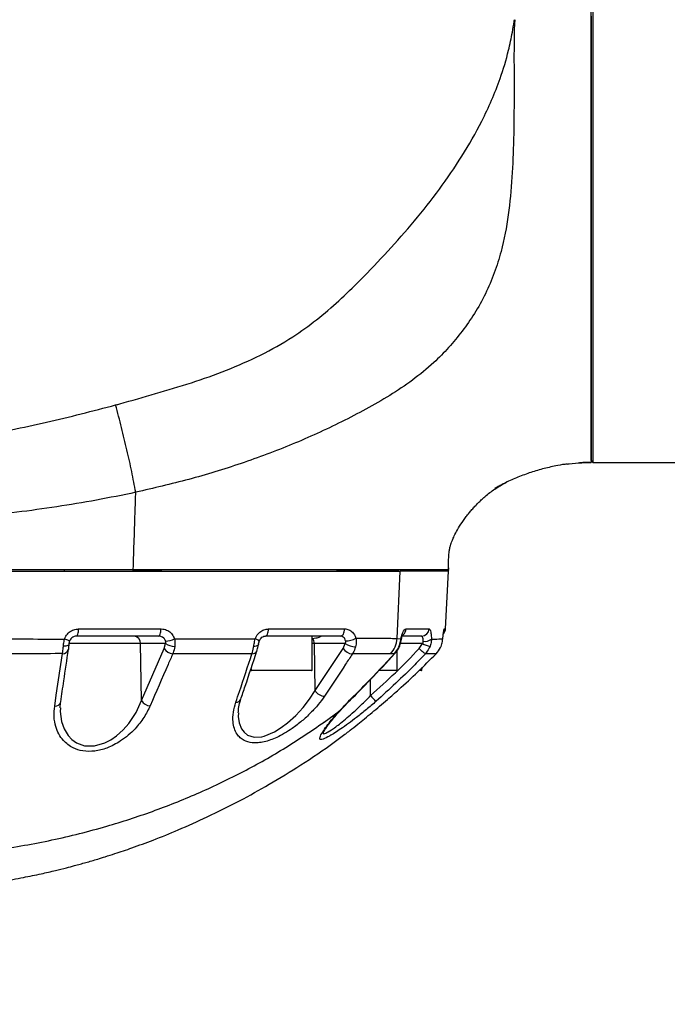
# Model space of a CAD drawing. Units: millimetres. Extents: x 1499 to 2688, y 76 to 917.
# Drawn here: x 1742 to 1759, y 762 to 787 of the extents above; entities that cross this region are included whole.
import ezdxf

# ---------------------------------------------------------------- set-up
doc = ezdxf.new("R2010")
doc.units = ezdxf.units.MM
doc.header["$LTSCALE"] = 0.2
doc.dimstyles.new('EFORT-ST', dxfattribs={"dimtxt": 7.5, "dimasz": 7.5, "dimexe": 1.25, "dimexo": 0.625, "dimtad": 1, "dimlfac": 10, "dimdsep": 46, "dimtxsty": 'Standard', "dimcen": 2.5, "dimclrd": 3, "dimclre": 3, "dimadec": 0, "dimazin": 0, "dimtfac": 1, "dimtmove": 0, "dimatfit": 3, "dimfxl": 1, "dimarcsym": 0})

msp = doc.modelspace()

# ---------------------------------------------------------------- linework, layer by layer
at = {"color": 7, "linetype": 'Continuous', "lineweight": 25}
for p, q in [((1756.5086, 775.8075), (1756.5086, 799.1075)), ((1756.5586, 799.1575), (1756.5586, 775.7575)), ((1756.5086, 775.8075), (1756.5586, 775.7575)), ((1756.5586, 775.7575), (1762.1948, 775.7575)), ((1754.0355, 775.1057), (1753.9796, 775.0723)), ((1742.7086, 772.9075), (1742.7086, 772.9375)), ((1744.5069, 772.9075), (1744.5086, 772.9575)), ((1745.2607, 772.9075), (1744.5069, 772.9075)), ((1751.4221, 771.1447), (1751.5086, 772.9075)), ((1752.7673, 772.9075), (1751.5086, 772.9075)), ((1752.6945, 771.397), (1752.7736, 772.9075)), ((1752.768, 772.9267), (1752.7673, 772.9075)), ((1752.768, 772.9267), (1752.7736, 772.9549)), ((1752.7736, 772.9549), (1752.7736, 772.9575)), ((1752.7736, 772.9075), (1752.7736, 772.9549)), ((1751.6636, 771.397), (1752.262, 771.397)), ((1745.1722, 771.2075), (1743.019, 771.2075)), ((1749.1951, 770.3175), (1749.1951, 771.2075)), ((1749.1951, 771.1436), (1749.215, 771.1436)), ((1751.4221, 771.1447), (1751.5275, 771.1404)), ((1752.0666, 771.2075), (1751.5619, 771.2075)), ((1742.8235, 771.011), (1742.81, 770.8827)), ((1745.3571, 771.011), (1744.7027, 771.011)), ((1744.7258, 769.5162), (1744.7027, 771.011)), ((1744.7258, 769.5162), (1745.3203, 770.8829)), ((1745.3203, 770.8829), (1745.3571, 771.011)), ((1750.0632, 771.011), (1749.2567, 771.011)), ((1749.2735, 769.779), (1749.2567, 771.011)), ((1749.2735, 769.779), (1750.0085, 770.8864)), ((1750.0085, 770.8864), (1750.0632, 771.011)), ((1751.4233, 770.3175), (1751.4233, 770.8261)), ((1752.0044, 770.8806), (1752.0869, 771.011)), ((1751.3534, 770.7447), (1751.2486, 770.7439)), ((1747.5951, 770.3535), (1747.5951, 770.3175)), ((1749.1851, 770.3075), (1747.6051, 770.3075)), ((1751.4133, 770.3075), (1750.9538, 770.3075)), ((1752.0636, 770.3075), (1752.0038, 770.3075)), ((1752.0736, 770.3175), (1752.0736, 770.3859)), ((1749.5086, 768.9516), (1749.9091, 769.2443)), ((1749.5138, 768.9554), (1749.5392, 768.9734))]:
    msp.add_line(p, q, dxfattribs=at)
at = {"color": 8, "linetype": 'Continuous', "lineweight": 25}
for p, q in [((1752.7703, 772.9575), (1752.7736, 772.9575)), ((1752.7737, 773.0016), (1752.7736, 772.9575)), ((1752.6619, 771.397), (1752.6945, 771.397)), ((1744.7027, 771.011), (1742.8139, 771.011)), ((1749.2567, 771.011), (1749.1951, 771.011)), ((1752.0869, 771.011), (1751.5097, 771.011)), ((1747.5951, 770.3175), (1749.1951, 770.3175)), ((1750.963, 770.3175), (1751.4233, 770.3175)), ((1752.0163, 770.3175), (1752.0736, 770.3175)), ((1750.7262, 769.6477), (1750.7255, 770.0688)), ((1749.9102, 769.2448), (1749.9378, 769.2602))]:
    msp.add_line(p, q, dxfattribs=at)
at = {"color": 7, "linetype": 'Continuous', "lineweight": 25, "flags": 128}
for points in [[(1754.5003, 787.3627), (1754.5047, 787.3618), (1754.5091, 787.3609)], [(1751.5087, 772.9575), (1751.7959, 772.9575), (1752.0467, 772.9575)], [(1752.0467, 772.9575), (1752.1085, 772.9575), (1752.1675, 772.9575)], [(1752.1675, 772.9575), (1752.226, 772.9575), (1752.2816, 772.9575)], [(1752.2816, 772.9575), (1752.496, 772.9575), (1752.6498, 772.9575), (1752.7428, 772.9575), (1752.7736, 772.9575)], [(1743.019, 771.2075), (1743.0298, 771.2111), (1743.0403, 771.2217), (1743.0501, 771.239), (1743.0587, 771.2624), (1743.0659, 771.291), (1743.0714, 771.3237), (1743.075, 771.3595), (1743.0766, 771.397)], [(1745.1722, 771.2075), (1745.1845, 771.2111), (1745.1963, 771.2217), (1745.2073, 771.239), (1745.217, 771.2624), (1745.2251, 771.291), (1745.2313, 771.3237), (1745.2354, 771.3595), (1745.2372, 771.397)], [(1747.9728, 771.2075), (1747.9885, 771.2111), (1748.0036, 771.2217), (1748.0176, 771.239), (1748.03, 771.2624), (1748.0403, 771.291), (1748.0483, 771.3237), (1748.0535, 771.3595), (1748.0558, 771.397)], [(1749.9345, 771.2075), (1749.9567, 771.2111), (1749.978, 771.2217), (1749.9978, 771.239), (1750.0153, 771.2624), (1750.0299, 771.291), (1750.0411, 771.3237), (1750.0484, 771.3595), (1750.0517, 771.397)], [(1742.8383, 771.0747), (1742.8402, 771.0758), (1742.8362, 771.0789), (1742.8265, 771.084), (1742.8114, 771.0909), (1742.7914, 771.0994), (1742.767, 771.1092), (1742.739, 771.12), (1742.7084, 771.1315)], [(1742.81, 770.8827), (1742.8099, 770.8577), (1742.8097, 770.8567)], [(1742.4493, 769.375), (1742.492, 769.6627), (1742.6528, 770.7479)], [(1752.4491, 770.7445), (1752.4417, 770.7446), (1752.4332, 770.7446), (1752.4237, 770.7447), (1752.413, 770.7447), (1752.401, 770.7448), (1752.3876, 770.7449), (1752.3516, 770.7451), (1752.3226, 770.7453), (1752.3033, 770.7454), (1752.2979, 770.7454), (1752.2964, 770.7455), (1752.2958, 770.7455), (1752.2956, 770.7455), (1752.2956, 770.7455), (1752.2956, 770.7455), (1752.2956, 770.7455), (1752.2956, 770.7455), (1752.2956, 770.7455), (1752.2956, 770.7455), (1752.2956, 770.7455), (1752.2956, 770.7455), (1752.2956, 770.7455), (1752.2609, 770.7457), (1752.2278, 770.7459), (1752.1973, 770.7461), (1752.1652, 770.7463)]]:
    msp.add_lwpolyline(points, dxfattribs=at)
at = {"color": 8, "linetype": 'Continuous', "lineweight": 25, "flags": 128}
for points in [[(1752.6472, 771.3313), (1752.6564, 771.3595), (1752.6619, 771.397)], [(1742.8249, 771.001), (1742.8246, 770.9978), (1742.8194, 770.9852), (1742.808, 770.9735), (1742.7909, 770.9631), (1742.7686, 770.9544), (1742.7417, 770.9475), (1742.7112, 770.9427), (1742.678, 770.9402)], [(1747.7897, 770.9857), (1747.7893, 770.9833), (1747.7831, 770.9708), (1747.7704, 770.9598), (1747.7516, 770.9508), (1747.7272, 770.9439), (1747.6982, 770.9394), (1747.6656, 770.9375)], [(1751.4875, 770.9411), (1751.4841, 770.9377), (1751.4742, 770.9356)], [(1751.3685, 770.7512), (1751.3653, 770.7485), (1751.3534, 770.7447)], [(1747.2656, 769.195), (1747.262, 769.1016), (1747.288, 768.9314), (1747.348, 768.7781), (1747.4127, 768.6879), (1747.4993, 768.616), (1747.6784, 768.5562), (1747.8768, 768.5681), (1747.9389, 768.5834), (1748.2136, 768.7003), (1748.3884, 768.8095), (1748.5528, 768.9342), (1748.7703, 769.1313), (1748.9631, 769.3406), (1749.1322, 769.5586), (1749.2735, 769.779), (1749.2735, 769.779)], [(1742.5986, 769.3251), (1742.5944, 769.2356), (1742.6311, 768.9702), (1742.6963, 768.78), (1742.7996, 768.6062), (1742.8969, 768.5009), (1743.0179, 768.4137), (1743.2299, 768.3359), (1743.4948, 768.3317), (1743.7642, 768.4106), (1743.9231, 768.4937), (1744.0684, 768.5943), (1744.2414, 768.7481), (1744.39, 768.9162), (1744.5857, 769.2102), (1744.7258, 769.5162), (1744.7258, 769.5162)], [(1750.1989, 769.5314), (1750.1931, 769.5274), (1750.1791, 769.525)]]:
    msp.add_lwpolyline(points, dxfattribs=at)
at = {"color": 8, "linetype": 'Continuous', "lineweight": 25}
for centre, radius, start, end in [((1751.4611, 771.4056), 0.2027, 306.3406, 357.56563), ((1747.6226, 770.8523), 0.2963, 50.06953, 73.94761), ((1751.5085, 771.1198), 0.028, 351.33994, 47.32441), ((1742.6587, 770.9068), 0.1591, 267.84593, 341.62563), ((1747.6301, 770.8809), 0.1347, 265.54768, 335.1703), ((1742.4615, 769.5256), 0.1511, 265.35783, 344.08418), ((1747.2056, 769.6065), 0.1333, 266.77825, 335.43681)]:
    msp.add_arc(centre, radius, start, end, dxfattribs=at)
at = {"color": 7, "linetype": 'Continuous', "lineweight": 25}
for centre, radius, start, end in [((1752.0646, 771.4051), 0.1976, 270.59195, 357.66454), ((1752.4948, 771.4075), 0.2, 315.4661, 357), ((1744.5138, 771.0188), 0.1891, 357.63271, 86.36733), ((1745.2768, 771.9123), 0.8411, 275.5705, 291.97795), ((1749.0242, 771.0107), 0.2325, 0.06502, 34.86023), ((1750.0769, 771.6629), 0.5786, 269.75084, 297.72908), ((1750.8017, 771.1753), 0.6212, 316.01304, 357.17422), ((1752.1498, 771.3614), 0.291, 262.22821, 306.73417), ((1745.5614, 771.0295), 0.2822, 211.29458, 266.76498), ((1745.5969, 771.3796), 0.4398, 236.95948, 269.89375), ((1750.2664, 771.0472), 0.3039, 211.95573, 267.50134), ((1750.3348, 771.429), 0.4985, 236.98822, 270.19526), ((1752.6982, 772.4644), 1.5768, 247.18672, 254.92827), ((1747.6051, 770.3175), 0.01, 180, 270), ((1749.1851, 770.3175), 0.01, 270, 0), ((1751.4133, 770.3175), 0.01, 270, 0), ((1752.0636, 770.3175), 0.01, 270, 0), ((1749.5279, 769.9304), 0.296, 210.76009, 269.25573), ((1744.9669, 769.6633), 0.2825, 211.37541, 266.90264), ((1751.3862, 770.1663), 0.8393, 218.1576, 232.44886)]:
    msp.add_arc(centre, radius, start, end, dxfattribs=at)
for points, knots in [([(1744.0474, 777.2666), (1744.0831, 777.2766), (1744.4322, 777.3742), (1745.0958, 777.5601), (1746.0329, 777.8419), (1746.9556, 778.1669), (1747.8502, 778.5573), (1748.6405, 779.0018), (1749.3192, 779.4929), (1749.9046, 779.9923), (1750.5242, 780.595), (1751.1871, 781.2895), (1751.8862, 782.081), (1752.5409, 782.9107), (1753.1369, 783.7815), (1753.5862, 784.5685), (1753.9087, 785.2529), (1754.1519, 785.8695), (1754.3309, 786.4664), (1754.4357, 786.969), (1754.479, 787.238), (1754.4976, 787.3466), (1754.5003, 787.3627)], [0, 0, 0, 0, 0.0072747, 0.0711305, 0.1352532, 0.1992135, 0.2628137, 0.3262298, 0.3761897, 0.4262572, 0.4762949, 0.5446921, 0.6133285, 0.6818978, 0.7502416, 0.8183927, 0.8577847, 0.8971722, 0.9470757, 0.9786036, 0.9968184, 1, 1, 1, 1]), ([(1754.5091, 787.3609), (1754.5074, 787.3378), (1754.4986, 787.2152), (1754.4914, 786.9208), (1754.4868, 786.3684), (1754.4929, 785.4455), (1754.4868, 784.3606), (1754.4413, 783.2307), (1754.3516, 782.2475), (1754.1959, 781.4099), (1753.982, 780.7221), (1753.7488, 780.176), (1753.4651, 779.666), (1753.1386, 779.1965), (1752.7824, 778.7671), (1752.3503, 778.3309), (1751.8334, 777.9092), (1751.2353, 777.5092), (1750.6122, 777.1533), (1749.7667, 776.7153), (1748.6809, 776.2181), (1747.3379, 775.7195), (1745.9666, 775.2987), (1745.0389, 775.0843), (1744.5755, 774.9773)], [0, 0, 0, 0, 0.0037878, 0.0201159, 0.0481604, 0.0941745, 0.1711157, 0.2257533, 0.2804406, 0.3349403, 0.3676948, 0.4005274, 0.4332343, 0.4635778, 0.4940082, 0.524345, 0.5641253, 0.6040742, 0.6441855, 0.6841881, 0.7630142, 0.8420219, 0.9210906, 1, 1, 1, 1]), ([(1756.5086, 787.4575), (1756.5086, 787.1574), (1756.5086, 786.5573), (1756.5086, 785.6551), (1756.5086, 784.7565), (1756.5086, 783.8508), (1756.5086, 782.9526), (1756.5086, 782.0607), (1756.5086, 781.199), (1756.5086, 780.3828), (1756.5086, 779.6251), (1756.5086, 778.922), (1756.5086, 778.2734), (1756.5086, 777.691), (1756.5086, 777.1837), (1756.5086, 776.7476), (1756.5086, 776.3842), (1756.5086, 776.1249), (1756.5086, 775.9505), (1756.5086, 775.8398), (1756.5086, 775.7711), (1756.5086, 775.7629), (1756.5086, 775.7589)], [0, 0, 0, 0, 0.04907761, 0.09815501, 0.1484439, 0.19873277, 0.25181691, 0.30490103, 0.35953071, 0.41416039, 0.4671901, 0.52021981, 0.57479025, 0.62936068, 0.68238815, 0.73541564, 0.78998366, 0.84455161, 0.88375621, 0.92296087, 0.96277347, 1, 1, 1, 1]), ([(1721.6586, 773.9575), (1721.7944, 773.9652), (1721.9991, 773.9768), (1722.2717, 773.9927), (1722.4355, 774.0036), (1722.6377, 774.0182), (1723.2016, 774.0628), (1724.5943, 774.2088), (1726.7298, 774.4767), (1729.6726, 774.8705), (1732.9986, 775.304), (1736.0854, 775.7386), (1738.5514, 776.1149), (1740.3977, 776.4305), (1742.235, 776.7953), (1743.4434, 777.1095), (1744.0474, 777.2666)], [0, 0, 0, 0, 0.017929, 0.027045, 0.0360268, 0.0395806, 0.0537958, 0.1106634, 0.2244009, 0.3381441, 0.5034, 0.6686525, 0.7515058, 0.8343954, 0.9172265, 1, 1, 1, 1]), ([(1755.8805, 775.7174), (1755.8597, 775.715), (1755.7597, 775.7032), (1755.5433, 775.6631), (1755.2327, 775.5917), (1754.8878, 775.4872), (1754.5514, 775.3612), (1754.2974, 775.2457), (1754.1231, 775.1548), (1754.0418, 775.1103), (1753.9963, 775.083), (1753.9841, 775.0757)], [0, 0, 0, 0, 0.0313213, 0.149832, 0.327417, 0.5058484, 0.6860535, 0.861946, 0.921042, 0.9787779, 1, 1, 1, 1]), ([(1755.8805, 775.7176), (1755.8994, 775.7204), (1756.0224, 775.7391), (1756.2346, 775.7565), (1756.4255, 775.7552), (1756.5087, 775.7546)], [0, 0, 0, 0, 0.0927199, 0.604487, 1, 1, 1, 1]), ([(1756.1711, 775.746), (1756.1945, 775.7488), (1756.2256, 775.7525), (1756.2569, 775.7525), (1756.2646, 775.7524)], [0, 0, 0, 0, 0.7536818, 1, 1, 1, 1]), ([(1752.7738, 772.9575), (1752.7735, 773.0079), (1752.7725, 773.1365), (1752.7779, 773.286), (1752.7866, 773.3886), (1752.7919, 773.4352), (1752.796, 773.4645), (1752.7954, 773.4559), (1752.8002, 773.486), (1752.8091, 773.5315), (1752.8207, 773.5768), (1752.8317, 773.6112), (1752.839, 773.632), (1752.8639, 773.7027), (1752.9073, 773.8062), (1752.9738, 773.9417), (1753.0862, 774.1328), (1753.2047, 774.3016), (1753.3098, 774.4343), (1753.3878, 774.5261), (1753.4684, 774.6147), (1753.5512, 774.6999), (1753.6376, 774.7832), (1753.7428, 774.8775), (1753.8566, 774.9706), (1753.979, 775.0596), (1754.1028, 775.1385), (1754.2089, 775.1985), (1754.2786, 775.2344), (1754.2825, 775.2363), (1754.2842, 775.2371)], [0, 0, 0, 0, 0.0272121, 0.069264, 0.0852981, 0.0988368, 0.1107077, 0.1366227, 0.1660614, 0.2194828, 0.2640056, 0.3011567, 0.3371705, 0.3754334, 0.4195532, 0.4709341, 0.5199136, 0.5669835, 0.5881203, 0.6086967, 0.6298146, 0.6536251, 0.6817659, 0.7148486, 0.7670117, 0.8183716, 0.8631373, 0.9193769, 0.9660745, 1, 1, 1, 1]), ([(1744.5755, 774.9772), (1744.5754, 774.9772), (1743.8885, 774.8295), (1742.5051, 774.5792), (1740.4134, 774.3177), (1738.311, 774.147), (1736.2032, 774.0453), (1733.9306, 773.9833), (1731.4925, 773.9549), (1729.0008, 773.9611), (1726.6183, 773.9938), (1724.7579, 774.0176), (1723.4534, 774.0163), (1722.8787, 774.0066), (1722.546, 773.9975), (1722.4002, 773.9926), (1722.2151, 773.9854), (1721.9982, 773.9764), (1721.7944, 773.965), (1721.6586, 773.9575)], [0, 0, 0, 0, 0.00000026, 0.09195466, 0.18400427, 0.27619202, 0.3684326, 0.46054735, 0.57390544, 0.68726427, 0.78561589, 0.88396541, 0.92879363, 0.95468706, 0.95842027, 0.97189285, 0.97357128, 0.98240366, 1, 1, 1, 1]), ([(1744.5086, 772.9575), (1744.5261, 773.4796), (1744.5485, 774.1515), (1744.5705, 774.8267), (1744.5755, 774.9772)], [0, 0, 0, 0, 0.7771035, 1, 1, 1, 1]), ([(1721.6586, 772.9075), (1722.4883, 772.9075), (1724.1477, 772.9075), (1726.8974, 772.9075), (1729.9117, 772.9075), (1733.1864, 772.9075), (1736.236, 772.9075), (1739.0634, 772.9075), (1741.6658, 772.9075), (1743.9419, 772.9075), (1745.8948, 772.9075), (1747.2527, 772.9075), (1748.3256, 772.9075), (1749.1189, 772.9075), (1749.8754, 772.9075), (1750.5046, 772.9075), (1750.9907, 772.9075), (1751.3113, 772.9075), (1751.4465, 772.9075), (1751.5086, 772.9075)], [0, 0, 0, 0, 0.0786306, 0.1572695, 0.2621061, 0.3669564, 0.4717959, 0.5563268, 0.640864, 0.7253717, 0.7801346, 0.834882, 0.8625929, 0.8903954, 0.9180513, 0.9455613, 0.9646912, 0.9837737, 1, 1, 1, 1]), ([(1721.6586, 772.9075), (1722.5133, 772.9075), (1724.2228, 772.9075), (1726.7721, 772.9075), (1729.7341, 772.9075), (1733.1053, 772.9075), (1736.4793, 772.9075), (1739.4393, 772.9075), (1741.9896, 772.9075), (1743.6679, 772.9075), (1744.5069, 772.9075)], [0, 0, 0, 0, 0.1102993, 0.2206421, 0.3309786, 0.4962257, 0.661473, 0.7743235, 0.8871822, 1, 1, 1, 1]), ([(1734.0503, 772.9575), (1734.9302, 772.9575), (1736.6901, 772.9575), (1739.3152, 772.9575), (1741.9285, 772.9575), (1743.6486, 772.9575), (1744.5086, 772.9575)], [0, 0, 0, 0, 0.2500046, 0.5000076, 0.7500077, 1, 1, 1, 1]), ([(1744.5086, 772.9575), (1744.8901, 772.9575), (1745.6209, 772.9575), (1746.6575, 772.9575), (1747.5888, 772.9575), (1748.3037, 772.9575), (1748.83, 772.9575), (1749.2083, 772.9575), (1749.5768, 772.9575), (1749.9307, 772.9575), (1750.253, 772.9575), (1750.5388, 772.9575), (1750.7935, 772.9575), (1751.0047, 772.9575), (1751.1736, 772.9575), (1751.3051, 772.9575), (1751.4152, 772.9575), (1751.4775, 772.9575), (1751.5087, 772.9575)], [0, 0, 0, 0, 0.14256461, 0.27311974, 0.39178015, 0.4986943, 0.55103588, 0.60018108, 0.65077615, 0.70204954, 0.74925311, 0.79163283, 0.83328412, 0.87440057, 0.90621456, 0.9376425, 0.96883636, 1, 1, 1, 1]), ([(1751.4736, 772.9075), (1751.4355, 772.9075), (1751.3335, 772.9075), (1751.104, 772.9075), (1750.7513, 772.9075), (1750.334, 772.9075), (1750.0189, 772.9075), (1749.8509, 772.9075), (1749.8379, 772.9075)], [0, 0, 0, 0, 0.1253079, 0.3345575, 0.5492515, 0.7656756, 0.9818195, 1, 1, 1, 1]), ([(1742.7084, 771.1315), (1742.7194, 771.1574), (1742.748, 771.2248), (1742.8279, 771.3141), (1742.9449, 771.3837), (1743.0327, 771.3926), (1743.0766, 771.397)], [0, 0, 0, 0, 0.1710593, 0.4453782, 0.7226582, 1, 1, 1, 1]), ([(1743.0766, 771.397), (1743.2042, 771.397), (1743.8422, 771.397), (1744.5627, 771.397), (1745.1523, 771.397), (1745.2372, 771.397)], [0, 0, 0, 0, 0.1762567, 0.8813412, 1, 1, 1, 1]), ([(1745.2372, 771.397), (1745.266, 771.395), (1745.3371, 771.3901), (1745.4423, 771.3421), (1745.5396, 771.2538), (1745.5743, 771.1728), (1745.5916, 771.1323)], [0, 0, 0, 0, 0.1854031, 0.4581889, 0.7292649, 1, 1, 1, 1]), ([(1747.7046, 771.1371), (1747.7151, 771.1617), (1747.7433, 771.2275), (1747.8196, 771.315), (1747.9312, 771.3839), (1748.0142, 771.3926), (1748.0558, 771.397)], [0, 0, 0, 0, 0.1659184, 0.4423017, 0.7208561, 1, 1, 1, 1]), ([(1748.0558, 771.397), (1748.1767, 771.397), (1748.5397, 771.397), (1749.1337, 771.397), (1749.677, 771.397), (1749.9738, 771.397), (1750.0517, 771.397)], [0, 0, 0, 0, 0.1747257, 0.5242755, 0.8752317, 1, 1, 1, 1]), ([(1750.0517, 771.397), (1750.07, 771.3959), (1750.1255, 771.3926), (1750.212, 771.354), (1750.2983, 771.2709), (1750.3302, 771.1907), (1750.3461, 771.1508)], [0, 0, 0, 0, 0.1421719, 0.4299409, 0.7165999, 1, 1, 1, 1]), ([(1751.5275, 771.1404), (1751.5363, 771.1806), (1751.5538, 771.2612), (1751.5936, 771.3473), (1751.6317, 771.3912), (1751.6549, 771.3954), (1751.6636, 771.397)], [0, 0, 0, 0, 0.2765166, 0.5539346, 0.8325634, 1, 1, 1, 1]), ([(1752.262, 771.397), (1752.2711, 771.3926), (1752.2894, 771.3839), (1752.3096, 771.3149), (1752.3211, 771.225), (1752.323, 771.1558), (1752.3238, 771.1282)], [0, 0, 0, 0, 0.2741851, 0.5478746, 0.8190422, 1, 1, 1, 1]), ([(1752.6229, 771.1356), (1752.6265, 771.1761), (1752.6338, 771.2572), (1752.6459, 771.3447), (1752.6556, 771.3907), (1752.6601, 771.3952), (1752.6619, 771.397)], [0, 0, 0, 0, 0.2736065, 0.5481024, 0.8237726, 1, 1, 1, 1]), ([(1752.6232, 771.1299), (1752.6259, 771.161), (1752.6313, 771.2243), (1752.64, 771.2935), (1752.6454, 771.3284), (1752.6487, 771.3416), (1752.648, 771.3393), (1752.6479, 771.3391)], [0, 0, 0, 0, 0.2952342, 0.6000938, 0.8418662, 0.9840522, 1, 1, 1, 1]), ([(1740.5079, 771.1345), (1741.1753, 771.1333), (1741.9103, 771.1321), (1742.6411, 771.1315), (1742.7084, 771.1315)], [0, 0, 0, 0, 0.9079525, 1, 1, 1, 1]), ([(1742.678, 770.9402), (1742.6799, 770.9605), (1742.6857, 771.0225), (1742.6993, 771.0876), (1742.7084, 771.1315)], [0, 0, 0, 0, 0.3257691, 1, 1, 1, 1]), ([(1742.8256, 771.0009), (1742.8257, 771.005), (1742.8259, 771.0197), (1742.832, 771.0515), (1742.841, 771.0764), (1742.8453, 771.0884)], [0, 0, 0, 0, 0.1657876, 0.599445, 1, 1, 1, 1]), ([(1743.019, 771.2075), (1742.9976, 771.2053), (1742.9551, 771.201), (1742.8976, 771.1663), (1742.8581, 771.1215), (1742.8438, 771.0877), (1742.8383, 771.0747)], [0, 0, 0, 0, 0.2813764, 0.5592779, 0.831204, 1, 1, 1, 1]), ([(1745.3585, 771.0751), (1745.3497, 771.0954), (1745.332, 771.1361), (1745.2809, 771.1803), (1745.2253, 771.2041), (1745.1875, 771.2065), (1745.1722, 771.2075)], [0, 0, 0, 0, 0.2677128, 0.53740567, 0.81176116, 1, 1, 1, 1]), ([(1745.3571, 771.011), (1745.3597, 771.0199), (1745.3635, 771.0334), (1745.3633, 771.0558), (1745.3602, 771.0682), (1745.3585, 771.0751)], [0, 0, 0, 0, 0.4564712, 0.694337, 1, 1, 1, 1]), ([(1745.5916, 771.1323), (1746.0752, 771.133), (1746.7862, 771.1342), (1747.482, 771.1364), (1747.7046, 771.1371)], [0, 0, 0, 0, 0.6800955, 1, 1, 1, 1]), ([(1745.5916, 771.1323), (1745.5953, 771.1114), (1745.6067, 771.0465), (1745.6004, 770.983), (1745.5961, 770.9398)], [0, 0, 0, 0, 0.3204251, 1, 1, 1, 1]), ([(1747.6656, 770.9375), (1747.6689, 770.9589), (1747.6791, 771.0236), (1747.6943, 771.0915), (1747.7046, 771.1371)], [0, 0, 0, 0, 0.3303796, 1, 1, 1, 1]), ([(1747.7904, 770.9857), (1747.7911, 770.9921), (1747.7937, 771.0139), (1747.8034, 771.0537), (1747.8143, 771.0831), (1747.8189, 771.0953)], [0, 0, 0, 0, 0.1923872, 0.6637841, 1, 1, 1, 1]), ([(1747.815, 771.0789), (1747.8174, 771.0871), (1747.8261, 771.1176), (1747.8596, 771.1596), (1747.9089, 771.1959), (1747.9489, 771.2083), (1747.9701, 771.2068), (1747.9738, 771.2065)], [0, 0, 0, 0, 0.0976582, 0.3593665, 0.6318105, 0.9349386, 1, 1, 1, 1]), ([(1749.9345, 771.2075), (1749.7808, 771.2075), (1749.4734, 771.2075), (1748.8219, 771.2075), (1748.3131, 771.2075), (1747.9728, 771.2075)], [0, 0, 0, 0, 0.2486017, 0.4973104, 1, 1, 1, 1]), ([(1749.215, 771.1436), (1749.2675, 771.1535), (1749.3753, 771.1739), (1749.4147, 771.1961), (1749.4348, 771.2075)], [0, 0, 0, 0, 0.4875429, 1, 1, 1, 1]), ([(1750.0744, 771.0844), (1750.0676, 771.1043), (1750.054, 771.144), (1750.0137, 771.1859), (1749.9715, 771.2053), (1749.9437, 771.2069), (1749.9345, 771.2075)], [0, 0, 0, 0, 0.2872297, 0.573756, 0.8589559, 1, 1, 1, 1]), ([(1750.0632, 771.011), (1750.0681, 771.0214), (1750.075, 771.0361), (1750.0782, 771.0616), (1750.0759, 771.0756), (1750.0744, 771.0844)], [0, 0, 0, 0, 0.4710483, 0.6660264, 1, 1, 1, 1]), ([(1750.3461, 771.1508), (1750.35, 771.1245), (1750.3609, 771.0499), (1750.3461, 770.9774), (1750.3365, 770.9305)], [0, 0, 0, 0, 0.3532883, 1, 1, 1, 1]), ([(1750.3461, 771.1508), (1750.4132, 771.1513), (1750.6325, 771.1527), (1750.9632, 771.1542), (1751.25, 771.1514), (1751.3727, 771.1466), (1751.4221, 771.1447), (1751.4221, 771.1447)], [0, 0, 0, 0, 0.1401813, 0.4581927, 0.7755187, 0.9999968, 1, 1, 1, 1]), ([(1751.4742, 770.9356), (1751.4829, 770.9591), (1751.5076, 771.0255), (1751.5197, 771.0952), (1751.5275, 771.1404)], [0, 0, 0, 0, 0.3527128, 1, 1, 1, 1]), ([(1751.4861, 770.9418), (1751.49, 770.9503), (1751.5101, 770.9945), (1751.5253, 771.0559), (1751.5338, 771.1046), (1751.5357, 771.1157)], [0, 0, 0, 0, 0.15690673, 0.80861245, 1, 1, 1, 1]), ([(1751.5363, 771.1156), (1751.5417, 771.1414), (1751.5517, 771.1893), (1751.5675, 771.2321), (1751.578, 771.2504), (1751.5767, 771.2486), (1751.5764, 771.2482)], [0, 0, 0, 0, 0.3613435, 0.6726838, 0.9102761, 1, 1, 1, 1]), ([(1752.1104, 771.0731), (1752.1102, 771.0869), (1752.1096, 771.1214), (1752.1021, 771.1665), (1752.0875, 771.201), (1752.0736, 771.2053), (1752.0666, 771.2075)], [0, 0, 0, 0, 0.1805781, 0.450805, 0.7242355, 1, 1, 1, 1]), ([(1752.0869, 771.011), (1752.0932, 771.0203), (1752.1026, 771.0343), (1752.1093, 771.056), (1752.1101, 771.0672), (1752.1104, 771.0731)], [0, 0, 0, 0, 0.4890249, 0.7330534, 1, 1, 1, 1]), ([(1752.3238, 771.1282), (1752.3233, 771.1106), (1752.3212, 771.0479), (1752.302, 770.9863), (1752.2882, 770.9419)], [0, 0, 0, 0, 0.27939349, 1, 1, 1, 1]), ([(1752.3238, 771.1282), (1752.3753, 771.1294), (1752.5091, 771.1326), (1752.5796, 771.1345), (1752.6229, 771.1356)], [0, 0, 0, 0, 0.3849089, 1, 1, 1, 1]), ([(1752.5769, 770.9382), (1752.5848, 770.9592), (1752.609, 771.0232), (1752.6173, 771.0904), (1752.6229, 771.1356)], [0, 0, 0, 0, 0.327516, 1, 1, 1, 1]), ([(1742.6068, 769.4842), (1742.634, 769.6679), (1742.7016, 770.1255), (1742.7693, 770.5829), (1742.8098, 770.8567)], [0, 0, 0, 0, 0.4015331, 1, 1, 1, 1]), ([(1742.6528, 770.7479), (1742.6613, 770.8007), (1742.671, 770.8608), (1742.6772, 770.9316), (1742.678, 770.9402)], [0, 0, 0, 0, 0.8773795, 1, 1, 1, 1]), ([(1745.5961, 770.9398), (1745.5838, 770.8794), (1745.5698, 770.8104), (1745.5482, 770.7547), (1745.5455, 770.7477)], [0, 0, 0, 0, 0.87536654, 1, 1, 1, 1]), ([(1747.3265, 769.5512), (1747.3653, 769.6664), (1747.5077, 770.0892), (1747.6492, 770.5146), (1747.7521, 770.8241)], [0, 0, 0, 0, 0.2724695, 1, 1, 1, 1]), ([(1747.6196, 770.7465), (1747.6352, 770.7987), (1747.6529, 770.8583), (1747.6642, 770.9287), (1747.6656, 770.9375)], [0, 0, 0, 0, 0.8756517, 1, 1, 1, 1]), ([(1747.7518, 770.8245), (1747.7548, 770.8335), (1747.7707, 770.8797), (1747.7839, 770.9337), (1747.7889, 770.9823), (1747.7892, 770.9852)], [0, 0, 0, 0, 0.1846051, 0.9517279, 1, 1, 1, 1]), ([(1750.3365, 770.9305), (1750.3159, 770.8715), (1750.2922, 770.8038), (1750.2576, 770.7505), (1750.2531, 770.7436)], [0, 0, 0, 0, 0.8711603, 1, 1, 1, 1]), ([(1750.7262, 769.6477), (1750.946, 769.8457), (1751.3859, 770.2422), (1751.7981, 770.6676), (1752.0044, 770.8806)], [0, 0, 0, 0, 0.4994911, 1, 1, 1, 1]), ([(1751.3534, 770.7447), (1751.3942, 770.7964), (1751.4412, 770.8558), (1751.4704, 770.9264), (1751.4742, 770.9356)], [0, 0, 0, 0, 0.8700081, 1, 1, 1, 1]), ([(1751.3674, 770.7523), (1751.3773, 770.7627), (1751.4174, 770.8048), (1751.4598, 770.8688), (1751.4791, 770.9268), (1751.4842, 770.9423)], [0, 0, 0, 0, 0.1922152, 0.7834055, 1, 1, 1, 1]), ([(1752.2882, 770.9419), (1752.2586, 770.881), (1752.2244, 770.8107), (1752.1722, 770.7539), (1752.1652, 770.7463)], [0, 0, 0, 0, 0.8660608, 1, 1, 1, 1]), ([(1752.4491, 770.7445), (1752.4923, 770.7966), (1752.5423, 770.8569), (1752.5727, 770.9284), (1752.5769, 770.9382)], [0, 0, 0, 0, 0.86367795, 1, 1, 1, 1]), ([(1742.6528, 770.7479), (1742.5884, 770.7479), (1741.8643, 770.7477), (1741.1358, 770.7473), (1740.4721, 770.747)], [0, 0, 0, 0, 0.0889235, 1, 1, 1, 1]), ([(1745.5455, 770.7477), (1745.5038, 770.652), (1745.3057, 770.1969), (1745.1079, 769.7411), (1744.9517, 769.3812)], [0, 0, 0, 0, 0.2104323, 1, 1, 1, 1]), ([(1747.6196, 770.7465), (1747.4044, 770.7467), (1746.7217, 770.7472), (1746.0236, 770.7475), (1745.5455, 770.7477)], [0, 0, 0, 0, 0.3151633, 1, 1, 1, 1]), ([(1747.1981, 769.4735), (1747.2294, 769.5678), (1747.37, 769.9911), (1747.5105, 770.4162), (1747.6196, 770.7465)], [0, 0, 0, 0, 0.2229157, 1, 1, 1, 1]), ([(1750.2531, 770.7436), (1750.1939, 770.6527), (1749.9515, 770.2806), (1749.708, 769.9126), (1749.524, 769.6345)], [0, 0, 0, 0, 0.2443854, 1, 1, 1, 1]), ([(1750.1791, 769.525), (1750.3214, 769.668), (1750.7187, 770.0673), (1751.1053, 770.4799), (1751.3534, 770.7447)], [0, 0, 0, 0, 0.3582116, 1, 1, 1, 1]), ([(1750.1985, 769.5318), (1750.3738, 769.7087), (1750.7697, 770.1083), (1751.1541, 770.5212), (1751.3683, 770.7514)], [0, 0, 0, 0, 0.4427036, 1, 1, 1, 1]), ([(1751.2486, 770.7439), (1751.1979, 770.7436), (1751.0789, 770.743), (1750.8095, 770.7431), (1750.5056, 770.7433), (1750.308, 770.7435), (1750.2531, 770.7436)], [0, 0, 0, 0, 0.2334944, 0.5483195, 0.8744927, 1, 1, 1, 1]), ([(1752.1652, 770.7463), (1752.0733, 770.6502), (1751.66, 770.2179), (1751.2182, 769.8145), (1750.8746, 769.5008)], [0, 0, 0, 0, 0.2222816, 1, 1, 1, 1]), ([(1751.1731, 769.5487), (1751.273, 769.6356), (1751.7125, 770.0182), (1752.128, 770.4279), (1752.4491, 770.7445)], [0, 0, 0, 0, 0.2271499, 1, 1, 1, 1]), ([(1742.5966, 769.3252), (1742.5959, 769.3648), (1742.595, 769.4169), (1742.6064, 769.4713), (1742.6091, 769.4844)], [0, 0, 0, 0, 0.759446, 1, 1, 1, 1]), ([(1749.524, 769.6345), (1749.471, 769.5605), (1749.365, 769.4126), (1749.1632, 769.1931), (1748.9337, 768.9811), (1748.7007, 768.8019), (1748.4763, 768.6582), (1748.2318, 768.5292), (1747.9917, 768.4417), (1747.7777, 768.4075), (1747.5914, 768.4075), (1747.4304, 768.4553), (1747.3073, 768.5428), (1747.2179, 768.6477), (1747.1531, 768.7877), (1747.1175, 768.9808), (1747.1243, 769.2107), (1747.1735, 769.3859), (1747.1981, 769.4735)], [0, 0, 0, 0, 0.0731631, 0.146309, 0.2193314, 0.2922694, 0.3440342, 0.3957346, 0.4755625, 0.5161922, 0.5568017, 0.6257231, 0.6691887, 0.7127107, 0.77388, 0.8351473, 0.9175346, 1, 1, 1, 1]), ([(1747.2628, 769.1952), (1747.2629, 769.2216), (1747.2631, 769.2977), (1747.2848, 769.4185), (1747.3167, 769.5133), (1747.3295, 769.5513)], [0, 0, 0, 0, 0.2416876, 0.6959108, 1, 1, 1, 1]), ([(1750.8746, 769.5008), (1750.7903, 769.4279), (1750.6218, 769.2822), (1750.3764, 769.0862), (1750.1494, 768.9154), (1749.9568, 768.7789), (1749.7963, 768.6746), (1749.6916, 768.6079), (1749.6542, 768.5901), (1749.6508, 768.5885)], [0, 0, 0, 0, 0.1981555, 0.3961646, 0.5608445, 0.7253443, 0.8562633, 0.9870491, 1, 1, 1, 1]), ([(1749.9091, 769.2443), (1749.9091, 769.2443), (1749.9926, 769.3358), (1750.0859, 769.4304), (1750.1791, 769.525)], [0, 0, 0, 0, 0.0000142, 1, 1, 1, 1]), ([(1749.9379, 769.26), (1749.9546, 769.2784), (1750.0217, 769.3522), (1750.1097, 769.4425), (1750.183, 769.5154), (1750.199, 769.5314)], [0, 0, 0, 0, 0.2052745, 0.8260001, 1, 1, 1, 1]), ([(1750.0591, 768.6337), (1750.0612, 768.6354), (1750.0659, 768.6391), (1750.1904, 768.7365), (1750.3688, 768.8784), (1750.571, 769.0422), (1750.7644, 769.2019), (1750.9673, 769.372), (1751.1041, 769.4894), (1751.1731, 769.5487)], [0, 0, 0, 0, 0.1354955, 0.3015142, 0.4822051, 0.6116179, 0.7447351, 0.871274, 1, 1, 1, 1]), ([(1744.9517, 769.3812), (1744.9007, 769.278), (1744.7988, 769.0719), (1744.5946, 768.8138), (1744.3831, 768.6094), (1744.196, 768.4672), (1744.0054, 768.3548), (1743.7814, 768.2545), (1743.4982, 768.1818), (1743.187, 768.1863), (1742.9536, 768.2613), (1742.7908, 768.362), (1742.6593, 768.4833), (1742.55, 768.6411), (1742.4657, 768.8523), (1742.4233, 769.0982), (1742.4406, 769.2827), (1742.4493, 769.375)], [0, 0, 0, 0, 0.0946605, 0.1891963, 0.2479712, 0.3066718, 0.351574, 0.3964173, 0.4683993, 0.5406883, 0.6076118, 0.6539107, 0.7002751, 0.7654443, 0.8307157, 0.9153211, 1, 1, 1, 1]), ([(1749.4761, 768.6564), (1749.476, 768.6561), (1749.4757, 768.6552), (1749.4861, 768.6783), (1749.5115, 768.7217), (1749.5561, 768.7903), (1749.6226, 768.884), (1749.7132, 769.0018), (1749.8187, 769.1292), (1749.9011, 769.2185), (1749.939, 769.2595)], [0, 0, 0, 0, 0.0393136, 0.1242321, 0.2257957, 0.3508499, 0.4944103, 0.661876, 0.8446898, 1, 1, 1, 1]), ([(1749.9102, 769.2448), (1749.91, 769.2447), (1749.9096, 769.2445), (1749.9093, 769.2444), (1749.9091, 769.2443)], [0, 0, 0, 0, 0.50001724, 1, 1, 1, 1]), ([(1738.0086, 765.4075), (1738.495, 765.4171), (1739.4703, 765.4365), (1740.9304, 765.5942), (1742.3844, 765.8485), (1743.7477, 766.1916), (1745.0163, 766.6036), (1746.1896, 767.0687), (1747.3346, 767.6139), (1748.4499, 768.2331), (1749.1551, 768.7117), (1749.5086, 768.9516)], [0, 0, 0, 0, 0.1194174, 0.2394932, 0.3602304, 0.4816402, 0.5843101, 0.6874707, 0.791129, 0.8952919, 1, 1, 1, 1]), ([(1749.4762, 768.9287), (1749.4867, 768.9362), (1749.4993, 768.9451), (1749.5118, 768.954), (1749.5138, 768.9554)], [0, 0, 0, 0, 0.83934741, 1, 1, 1, 1]), ([(1738.0087, 764.5347), (1738.2767, 764.5358), (1738.8281, 764.538), (1739.6296, 764.5989), (1740.3818, 764.6787), (1741.0382, 764.7752), (1741.5998, 764.8756), (1742.0676, 764.9724), (1742.4427, 765.0586), (1742.7328, 765.1305), (1742.9469, 765.1864), (1743.1168, 765.2325), (1743.2672, 765.2746), (1743.4215, 765.3191), (1743.591, 765.3694), (1743.7935, 765.4316), (1744.093, 765.5273), (1744.5125, 765.6697), (1745.0675, 765.8744), (1745.7266, 766.1411), (1746.4852, 766.4811), (1747.2813, 766.8792), (1748.1012, 767.3334), (1748.9289, 767.8439), (1749.5898, 768.2821), (1749.9615, 768.5667), (1750.0531, 768.6368)], [0, 0, 0, 0, 0.0621081, 0.1277669, 0.1861897, 0.2374282, 0.2815012, 0.3184108, 0.3481499, 0.3707074, 0.3876797, 0.3994418, 0.4115028, 0.4238881, 0.4366485, 0.4524987, 0.4729942, 0.5095127, 0.5551974, 0.6101025, 0.6742959, 0.7478565, 0.816374, 0.8914957, 0.9732511, 1, 1, 1, 1])]:
    msp.add_open_spline(points, degree=3, knots=knots, dxfattribs=at)
for points in [[(1744.5755, 774.9772), (1744.541, 775.1555), (1744.4721, 775.5122), (1744.3454, 776.0834), (1744.2051, 776.6701), (1744.1, 777.0678), (1744.0474, 777.2666)], [(1752.1652, 770.7463), (1752.1596, 770.7491), (1752.1483, 770.7547), (1752.109, 770.7859), (1752.0591, 770.8292), (1752.0227, 770.8634), (1752.0044, 770.8806)]]:
    msp.add_open_spline(points, degree=3, dxfattribs=at)
at = {"color": 8, "linetype": 'Continuous', "lineweight": 25}
for points, knots in [([(1756.5086, 775.7575), (1756.504, 775.7575), (1756.4934, 775.7575), (1756.4516, 775.7575), (1756.3858, 775.7569), (1756.2959, 775.7554), (1756.2374, 775.751), (1756.2075, 775.7487)], [0, 0, 0, 0, 0.0458689, 0.1060023, 0.4154271, 0.7017227, 1, 1, 1, 1]), ([(1749.4872, 768.6901), (1749.4851, 768.6803), (1749.4765, 768.6399), (1749.5456, 768.6546), (1749.6744, 768.7271), (1749.8156, 768.8273), (1749.9548, 768.9347), (1750.1161, 769.0686), (1750.308, 769.2385), (1750.5143, 769.432), (1750.6556, 769.5758), (1750.7262, 769.6477)], [0, 0, 0, 0, 0.0452681, 0.1871641, 0.3299206, 0.4167349, 0.5036643, 0.6152677, 0.7270113, 0.8634528, 1, 1, 1, 1]), ([(1749.6508, 768.5885), (1749.5902, 768.5566), (1749.4969, 768.5075), (1749.4282, 768.4942), (1749.3895, 768.5072), (1749.4025, 768.5767), (1749.4859, 768.7172), (1749.6049, 768.8858), (1749.7419, 769.0594), (1749.8535, 769.1824), (1749.9102, 769.2448)], [0, 0, 0, 0, 0.1529086, 0.2351657, 0.3174152, 0.46894, 0.6259379, 0.7493029, 0.8728396, 1, 1, 1, 1])]:
    msp.add_open_spline(points, degree=3, knots=knots, dxfattribs=at)

# ---------------------------------------------------------------- leaders
msp.add_leader([(1701.5086, 787.4419), (1794.5342, 663.4853), (1842.0798, 663.4853)], dimstyle='EFORT-ST', override={"dimgap": 0.625, "dimtad": 0})

doc.saveas('drawing.dxf')
